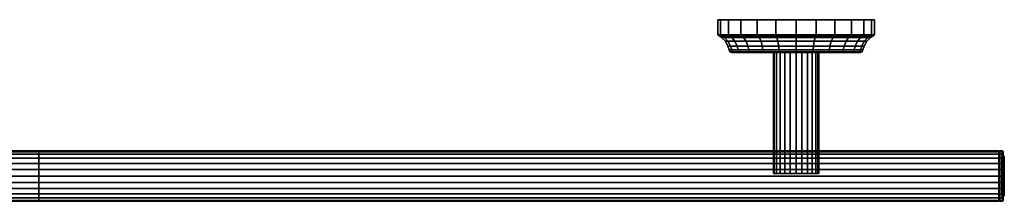
# Model space of a CAD drawing. Extents: x 0 to 765, y 0 to 72.
# Drawn here: x 375 to 765, y 0 to 72 of the extents above; entities that cross this region are included whole.
import ezdxf

# ---------------------------------------------------------------- set-up
doc = ezdxf.new("R2010")
doc.units = 0
doc.layers.add('HG_ACCESSOIRES', color=252, linetype='CONTINUOUS')

msp = doc.modelspace()

# ---------------------------------------------------------------- meshes
at = {"layer": 'HG_ACCESSOIRES'}
mesh = msp.add_polyface(dxfattribs=at)
corners = [(113.5, 72, 31), (113.5, 66, 31), (112.4, 66, 23), (112.4, 72, 23), (109.3, 66, 15.6), (109.3, 72, 15.6), (113, 65.5, 31), (111.9, 65.5, 23.2), (112, 65, 31), (110.9, 65, 23.4), (112.4, 72, 39), (112.4, 66, 39), (109.3, 72, 46.4), (109.3, 66, 46.4), (111.9, 65.5, 38.8), (110.9, 65, 38.6), (109.5, 63.5, 38.2), (110.5, 63.5, 31), (382.5, 10, 21), (2.12819, 10, 21), (2.12819, 12.56, 21.36), (382.5, 12.56, 21.36), (2.12819, 14.96, 22.32), (382.5, 14.96, 22.32), (2.12819, 17.08, 23.92), (382.5, 17.08, 23.92), (2.12819, 18.68, 26.04), (382.5, 18.68, 26.04), (2.12819, 19.64, 28.44), (382.5, 19.64, 28.44), (2.12819, 20, 31), (382.5, 20, 31), (382.5, 7.44, 21.36), (2.12819, 7.44, 21.36), (382.5, 5.04, 22.32), (2.12819, 5.04, 22.32), (382.5, 2.92, 23.92), (2.12819, 2.92, 23.92), (382.5, 1.32, 26.04), (2.12819, 1.32, 26.04), (382.5, 0.36, 28.44), (2.12819, 0.36, 28.44), (382.5, 0, 31), (2.12819, 0, 31), (382.5, 12.56, 40.64), (2.12819, 12.56, 40.64), (2.12819, 10, 41), (382.5, 10, 41), (382.5, 14.96, 39.68), (2.12819, 14.96, 39.68), (382.5, 17.08, 38.08), (2.12819, 17.08, 38.08), (382.5, 18.68, 35.96), (2.12819, 18.68, 35.96), (382.5, 19.64, 33.56), (2.12819, 19.64, 33.56), (2.12819, 7.44, 40.64), (382.5, 7.44, 40.64), (2.12819, 5.04, 39.68), (382.5, 5.04, 39.68), (2.12819, 2.92, 38.08), (382.5, 2.92, 38.08), (2.12819, 1.32, 35.96), (382.5, 1.32, 35.96), (2.12819, 0.36, 33.56), (382.5, 0.36, 33.56)]
mesh.append_faces([[corners[k] for k in face] for face in [(0, 1, 2, 3), (3, 2, 4, 5), (1, 6, 7, 2), (6, 8, 9, 7), (0, 10, 11, 1), (10, 12, 13, 11), (1, 11, 14, 6), (6, 14, 15, 8), (8, 15, 16, 17), (18, 19, 20, 21), (21, 20, 22, 23), (23, 22, 24, 25), (25, 24, 26, 27), (27, 26, 28, 29), (29, 28, 30, 31), (18, 32, 33, 19), (33, 32, 34, 35), (35, 34, 36, 37), (37, 36, 38, 39), (39, 38, 40, 41), (41, 40, 42, 43), (44, 45, 46, 47), (48, 49, 45, 44), (48, 50, 51, 49), (50, 52, 53, 51), (52, 54, 55, 53), (54, 31, 30, 55), (46, 56, 57, 47), (56, 58, 59, 57), (58, 60, 61, 59), (60, 62, 63, 61), (62, 64, 65, 63), (64, 43, 42, 65)]])
mesh = msp.add_polyface(dxfattribs=at)
corners = [(382.5, 12.56, 21.36), (762.872, 12.56, 21.36), (762.872, 10, 21), (382.5, 10, 21), (382.5, 14.96, 22.32), (762.872, 14.96, 22.32), (382.5, 17.08, 23.92), (762.872, 17.08, 23.92), (382.5, 18.68, 26.04), (762.872, 18.68, 26.04), (382.5, 19.64, 28.44), (762.872, 19.64, 28.44), (382.5, 20, 31), (762.872, 20, 31), (762.872, 7.44, 21.36), (382.5, 7.44, 21.36), (762.872, 5.04, 22.32), (382.5, 5.04, 22.32), (762.872, 2.92, 23.92), (382.5, 2.92, 23.92), (762.872, 1.32, 26.04), (382.5, 1.32, 26.04), (762.872, 0.36, 28.44), (382.5, 0.36, 28.44), (762.872, 0, 31), (382.5, 0, 31), (382.5, 10, 41), (762.872, 10, 41), (762.872, 12.56, 40.64), (382.5, 12.56, 40.64), (762.872, 14.96, 39.68), (382.5, 14.96, 39.68), (382.5, 17.08, 38.08), (762.872, 17.08, 38.08), (382.5, 18.68, 35.96), (762.872, 18.68, 35.96), (382.5, 19.64, 33.56), (762.872, 19.64, 33.56), (382.5, 7.44, 40.64), (762.872, 7.44, 40.64), (382.5, 5.04, 39.68), (762.872, 5.04, 39.68), (382.5, 2.92, 38.08), (762.872, 2.92, 38.08), (382.5, 1.32, 35.96), (762.872, 1.32, 35.96), (382.5, 0.36, 33.56), (762.872, 0.36, 33.56), (651.5, 72, 31), (651.5, 66, 31), (652.6, 66, 23), (652.6, 72, 23), (655.7, 66, 15.6), (655.7, 72, 15.6), (652, 65.5, 31), (653.1, 65.5, 23.2), (653, 65, 31), (654.1, 65, 23.4), (654.5, 63.5, 31), (655.5, 63.5, 23.8), (652.6, 72, 39), (652.6, 66, 39), (655.7, 72, 46.4), (655.7, 66, 46.4), (653.1, 65.5, 38.8), (654.1, 65, 38.6)]
mesh.append_faces([[corners[k] for k in face] for face in [(0, 1, 2, 3), (4, 5, 1, 0), (6, 7, 5, 4), (8, 9, 7, 6), (10, 11, 9, 8), (12, 13, 11, 10), (2, 14, 15, 3), (15, 14, 16, 17), (17, 16, 18, 19), (19, 18, 20, 21), (21, 20, 22, 23), (23, 22, 24, 25), (26, 27, 28, 29), (29, 28, 30, 31), (32, 31, 30, 33), (34, 32, 33, 35), (36, 34, 35, 37), (12, 36, 37, 13), (26, 38, 39, 27), (38, 40, 41, 39), (40, 42, 43, 41), (42, 44, 45, 43), (44, 46, 47, 45), (46, 25, 24, 47), (48, 49, 50, 51), (51, 50, 52, 53), (49, 54, 55, 50), (54, 56, 57, 55), (56, 58, 59, 57), (48, 60, 61, 49), (60, 62, 63, 61), (49, 61, 64, 54), (54, 64, 65, 56)]])
mesh = msp.add_polyface(dxfattribs=at)
corners = [(682.5, 72, 31), (674.5, 72, 60.9), (667.1, 72, 57.8), (660.6, 72, 52.9), (674.5, 66, 60.9), (667.1, 66, 57.8), (660.6, 66, 52.9), (674.7, 65.5, 60.4), (667.3, 65.5, 57.4), (661, 65.5, 52.5), (674.9, 65, 59.4), (667.8, 65, 56.5), (661.7, 65, 51.8), (675.3, 63.5, 58), (668.6, 63.5, 55.3), (662.7, 63.5, 50.8), (675.6, 61.5, 57), (669.1, 61.5, 54.4), (663.4, 61.5, 50.1), (667.1, 72, 4.2), (674.5, 72, 1.1), (660.6, 72, 9.1), (667.1, 66, 4.2), (674.5, 66, 1.1), (660.6, 66, 9.1), (667.3, 65.5, 4.6), (674.7, 65.5, 1.6), (661, 65.5, 9.5), (667.8, 65, 5.5), (674.9, 65, 2.6), (661.7, 65, 10.2), (668.6, 63.5, 6.7), (675.3, 63.5, 4), (662.7, 63.5, 11.2), (669.1, 61.5, 7.6), (675.6, 61.5, 5), (663.4, 61.5, 11.9), (663.8, 60, 12.3), (669.3, 60, 8), (651.5, 72, 31), (652.6, 72, 23), (655.7, 72, 15.6), (659.1, 61.5, 17.6), (659.5, 60, 17.8), (652.6, 72, 39), (655.7, 72, 46.4), (659.1, 61.5, 44.4), (663.8, 60, 49.7), (659.5, 60, 44.2)]
mesh.append_faces([[corners[k] for k in face] for face in [(0, 1, 2), (0, 2, 3), (1, 4, 5, 2), (2, 5, 6, 3), (4, 7, 8, 5), (5, 8, 9, 6), (7, 10, 11, 8), (8, 11, 12, 9), (10, 13, 14, 11), (11, 14, 15, 12), (13, 16, 17, 14), (14, 17, 18, 15), (0, 19, 20), (0, 21, 19), (20, 19, 22, 23), (19, 21, 24, 22), (23, 22, 25, 26), (22, 24, 27, 25), (26, 25, 28, 29), (25, 27, 30, 28), (29, 28, 31, 32), (28, 30, 33, 31), (32, 31, 34, 35), (31, 33, 36, 34), (34, 36, 37, 38), (0, 39, 40), (0, 40, 41), (0, 41, 21), (42, 43, 37, 36), (0, 44, 39), (0, 45, 44), (0, 3, 45), (46, 18, 47, 48)]])
mesh = msp.add_polyface(dxfattribs=at)
corners = [(655.7, 72, 15.6), (655.7, 66, 15.6), (660.6, 66, 9.1), (660.6, 72, 9.1), (652.6, 66, 23), (653.1, 65.5, 23.2), (656.1, 65.5, 15.8), (661, 65.5, 9.5), (654.1, 65, 23.4), (657, 65, 16.3), (661.7, 65, 10.2), (655.5, 63.5, 23.8), (658.2, 63.5, 17.1), (662.7, 63.5, 11.2), (654.5, 63.5, 31), (655.5, 61.5, 31), (656.5, 61.5, 24.1), (659.1, 61.5, 17.6), (663.4, 61.5, 11.9), (656, 60, 31), (657, 60, 24.2), (659.5, 60, 17.8), (656.3, 59.3, 31), (657.2, 59.3, 24.3), (659.8, 59.3, 18), (657, 59, 31), (657.9, 59, 24.4), (660.4, 59, 18.3), (655.7, 72, 46.4), (660.6, 72, 52.9), (660.6, 66, 52.9), (655.7, 66, 46.4), (652.6, 66, 39), (656.1, 65.5, 46.2), (653.1, 65.5, 38.8), (661, 65.5, 52.5), (657, 65, 45.7), (654.1, 65, 38.6), (661.7, 65, 51.8), (653, 65, 31), (655.5, 63.5, 38.2), (658.2, 63.5, 44.9), (662.7, 63.5, 50.8), (656.5, 61.5, 37.9), (659.1, 61.5, 44.4), (663.4, 61.5, 50.1), (657, 60, 37.8), (659.5, 60, 44.2), (657.2, 59.3, 37.7), (659.8, 59.3, 44), (657.9, 59, 37.6), (660.4, 59, 43.7)]
mesh.append_faces([[corners[k] for k in face] for face in [(0, 1, 2, 3), (4, 5, 6, 1), (1, 6, 7, 2), (5, 8, 9, 6), (6, 9, 10, 7), (8, 11, 12, 9), (9, 12, 13, 10), (14, 15, 16, 11), (11, 16, 17, 12), (12, 17, 18, 13), (15, 19, 20, 16), (16, 20, 21, 17), (19, 22, 23, 20), (20, 23, 24, 21), (22, 25, 26, 23), (23, 26, 27, 24), (28, 29, 30, 31), (32, 31, 33, 34), (31, 30, 35, 33), (34, 33, 36, 37), (33, 35, 38, 36), (39, 37, 40, 14), (37, 36, 41, 40), (36, 38, 42, 41), (14, 40, 43, 15), (40, 41, 44, 43), (41, 42, 45, 44), (15, 43, 46, 19), (43, 44, 47, 46), (19, 46, 48, 22), (46, 47, 49, 48), (22, 48, 50, 25), (48, 49, 51, 50)]])
mesh = msp.add_polyface(dxfattribs=at)
corners = [(682.5, 72, 31), (682.5, 72), (690.5, 72, 1.1), (697.9, 72, 4.2), (682.5, 66), (690.5, 66, 1.1), (682.5, 65.5, 0.5), (690.3, 65.5, 1.6), (697.7, 65.5, 4.6), (697.9, 66, 4.2), (682.5, 65, 1.5), (690.1, 65, 2.6), (697.2, 65, 5.5), (682.5, 63.5, 3), (689.7, 63.5, 4), (696.4, 63.5, 6.7), (682.5, 61.5, 4), (689.4, 61.5, 5), (695.9, 61.5, 7.6), (690.5, 72, 60.9), (682.5, 72, 62), (697.9, 72, 57.8), (690.5, 66, 60.9), (682.5, 66, 62), (690.3, 65.5, 60.4), (682.5, 65.5, 61.5), (690.1, 65, 59.4), (682.5, 65, 60.5), (697.7, 65.5, 57.4), (697.2, 65, 56.5), (689.7, 63.5, 58), (682.5, 63.5, 59), (696.4, 63.5, 55.3), (689.4, 61.5, 57), (682.5, 61.5, 58), (695.9, 61.5, 54.4), (674.5, 72, 60.9), (674.5, 66, 60.9), (674.7, 65.5, 60.4), (674.9, 65, 59.4), (675.3, 63.5, 58), (675.6, 61.5, 57), (674.5, 72, 1.1), (674.5, 66, 1.1), (674.7, 65.5, 1.6), (674.9, 65, 2.6), (675.3, 63.5, 4), (675.6, 61.5, 5)]
mesh.append_faces([[corners[k] for k in face] for face in [(0, 1, 2), (0, 2, 3), (1, 4, 5, 2), (4, 6, 7, 5), (5, 7, 8, 9), (6, 10, 11, 7), (7, 11, 12, 8), (10, 13, 14, 11), (11, 14, 15, 12), (13, 16, 17, 14), (14, 17, 18, 15), (0, 19, 20), (0, 21, 19), (20, 19, 22, 23), (23, 22, 24, 25), (25, 24, 26, 27), (24, 28, 29, 26), (27, 26, 30, 31), (26, 29, 32, 30), (31, 30, 33, 34), (30, 32, 35, 33), (0, 20, 36), (20, 23, 37, 36), (23, 25, 38, 37), (25, 27, 39, 38), (27, 31, 40, 39), (31, 34, 41, 40), (0, 42, 1), (1, 42, 43, 4), (4, 43, 44, 6), (6, 44, 45, 10), (10, 45, 46, 13), (13, 46, 47, 16)]])
mesh = msp.add_polyface(dxfattribs=at)
corners = [(682.5, 72, 31), (712.4, 72, 23), (713.5, 72, 31), (709.3, 72, 15.6), (704.4, 72, 9.1), (704.4, 66, 9.1), (709.3, 66, 15.6), (704, 65.5, 9.5), (708.9, 65.5, 15.8), (703.3, 65, 10.2), (708, 65, 16.3), (702.3, 63.5, 11.2), (706.8, 63.5, 17.1), (709.5, 63.5, 23.8), (705.9, 61.5, 17.6), (708.5, 61.5, 24.1), (701.6, 61.5, 11.9), (697.9, 72, 4.2), (690.5, 72, 1.1), (690.5, 66, 1.1), (697.9, 66, 4.2), (697.7, 65.5, 4.6), (697.2, 65, 5.5), (696.4, 63.5, 6.7), (695.9, 61.5, 7.6), (704.4, 72, 52.9), (697.9, 72, 57.8), (690.5, 72, 60.9), (697.9, 66, 57.8), (690.5, 66, 60.9), (704.4, 66, 52.9), (697.7, 65.5, 57.4), (690.3, 65.5, 60.4), (704, 65.5, 52.5), (703.3, 65, 51.8), (697.2, 65, 56.5), (702.3, 63.5, 50.8), (696.4, 63.5, 55.3), (701.6, 61.5, 50.1), (695.9, 61.5, 54.4), (712.4, 72, 39), (709.3, 72, 46.4), (709.3, 66, 46.4), (708.9, 65.5, 46.2), (708, 65, 45.7), (706.8, 63.5, 44.9), (709.5, 63.5, 38.2), (708.5, 61.5, 37.9), (705.9, 61.5, 44.4)]
mesh.append_faces([[corners[k] for k in face] for face in [(0, 1, 2), (0, 3, 1), (0, 4, 3), (3, 4, 5, 6), (6, 5, 7, 8), (8, 7, 9, 10), (10, 9, 11, 12), (13, 12, 14, 15), (12, 11, 16, 14), (0, 17, 4), (18, 19, 20, 17), (17, 20, 5, 4), (20, 21, 7, 5), (21, 22, 9, 7), (22, 23, 11, 9), (23, 24, 16, 11), (0, 25, 26), (27, 26, 28, 29), (26, 25, 30, 28), (29, 28, 31, 32), (28, 30, 33, 31), (31, 33, 34, 35), (35, 34, 36, 37), (37, 36, 38, 39), (0, 2, 40), (0, 40, 41), (0, 41, 25), (41, 42, 30, 25), (42, 43, 33, 30), (43, 44, 34, 33), (44, 45, 36, 34), (46, 47, 48, 45), (45, 48, 38, 36)]])
mesh = msp.add_polyface(dxfattribs=at)
corners = [(763.015, 10, 31), (763.015, 19.76, 31), (763.015, 19.4, 28.48), (763.015, 19.4, 33.52), (762.872, 17.08, 23.92), (762.872, 18.68, 26.04), (763.015, 18.44, 26.16), (763.015, 16.88, 24.12), (762.872, 19.64, 28.44), (762.872, 20, 31), (762.872, 17.08, 38.08), (763.015, 16.88, 37.88), (763.015, 18.44, 35.84), (762.872, 18.68, 35.96), (762.872, 19.64, 33.56), (713.5, 72, 31), (712.4, 72, 23), (712.4, 66, 23), (713.5, 66, 31), (709.3, 72, 15.6), (709.3, 66, 15.6), (711.9, 65.5, 23.2), (713, 65.5, 31), (708.9, 65.5, 15.8), (710.9, 65, 23.4), (712, 65, 31), (708, 65, 16.3), (709.5, 63.5, 23.8), (710.5, 63.5, 31), (706.8, 63.5, 17.1), (708.5, 61.5, 24.1), (709.5, 61.5, 31), (708, 60, 24.2), (709, 60, 31), (707.8, 59.3, 24.3), (708.7, 59.3, 31), (707.1, 59, 24.4), (708, 59, 31), (712.4, 66, 39), (712.4, 72, 39), (709.3, 66, 46.4), (709.3, 72, 46.4), (711.9, 65.5, 38.8), (708.9, 65.5, 46.2), (710.9, 65, 38.6), (708, 65, 45.7), (709.5, 63.5, 38.2), (706.8, 63.5, 44.9), (708.5, 61.5, 37.9), (708, 60, 37.8), (707.8, 59.3, 37.7), (707.1, 59, 37.6)]
mesh.append_faces([[corners[k] for k in face] for face in [(0, 1, 2), (0, 3, 1), (4, 5, 6, 7), (5, 8, 2, 6), (8, 9, 1, 2), (0, 1, 2), (10, 11, 12, 13), (13, 12, 3, 14), (14, 3, 1, 9), (15, 16, 17, 18), (16, 19, 20, 17), (18, 17, 21, 22), (17, 20, 23, 21), (22, 21, 24, 25), (21, 23, 26, 24), (25, 24, 27, 28), (24, 26, 29, 27), (28, 27, 30, 31), (31, 30, 32, 33), (33, 32, 34, 35), (35, 34, 36, 37), (15, 18, 38, 39), (39, 38, 40, 41), (18, 22, 42, 38), (38, 42, 43, 40), (22, 25, 44, 42), (42, 44, 45, 43), (25, 28, 46, 44), (44, 46, 47, 45), (28, 31, 48, 46), (31, 33, 49, 48), (33, 35, 50, 49), (35, 37, 51, 50)]])
mesh = msp.add_polyface(dxfattribs=at)
corners = [(678.036, 11, 23.188), (678.036, 59, 23.188), (676.128, 59, 24.628), (676.128, 11, 24.628), (674.688, 59, 26.536), (674.688, 11, 26.536), (673.824, 59, 28.696), (673.824, 11, 28.696), (673.5, 59, 31), (673.5, 11, 31), (676.128, 11, 37.372), (676.128, 59, 37.372), (678.036, 59, 38.812), (678.036, 11, 38.812), (674.688, 11, 35.464), (674.688, 59, 35.464), (673.824, 11, 33.304), (673.824, 59, 33.304), (675.6, 61.5, 57), (675.7, 60, 56.5), (669.3, 60, 54), (669.1, 61.5, 54.4), (663.8, 60, 49.7), (663.4, 61.5, 50.1), (675.8, 59.3, 56.3), (669.5, 59.3, 53.7), (664, 59.3, 49.5), (675.9, 59, 55.6), (669.8, 59, 53.1), (664.5, 59, 49), (682.5, 59, 31), (675.6, 61.5, 5), (669.1, 61.5, 7.6), (669.3, 60, 8), (675.7, 60, 5.5), (669.5, 59.3, 8.3), (675.8, 59.3, 5.7), (663.8, 60, 12.3), (664, 59.3, 12.5), (669.8, 59, 8.9), (675.9, 59, 6.4), (664.5, 59, 13), (659.5, 60, 17.8), (659.8, 59.3, 18), (660.4, 59, 18.3), (657, 59, 31), (657.9, 59, 24.4), (659.5, 60, 44.2), (659.8, 59.3, 44), (660.4, 59, 43.7), (657.9, 59, 37.6)]
mesh.append_faces([[corners[k] for k in face] for face in [(0, 1, 2, 3), (3, 2, 4, 5), (5, 4, 6, 7), (7, 6, 8, 9), (10, 11, 12, 13), (14, 15, 11, 10), (16, 17, 15, 14), (9, 8, 17, 16), (18, 19, 20, 21), (21, 20, 22, 23), (19, 24, 25, 20), (20, 25, 26, 22), (24, 27, 28, 25), (25, 28, 29, 26), (27, 30, 28), (28, 30, 29), (31, 32, 33, 34), (34, 33, 35, 36), (33, 37, 38, 35), (36, 35, 39, 40), (35, 38, 41, 39), (40, 39, 30), (39, 41, 30), (42, 43, 38, 37), (43, 44, 41, 38), (45, 30, 46), (46, 30, 44), (44, 30, 41), (47, 22, 26, 48), (48, 26, 29, 49), (45, 50, 30), (50, 49, 30), (49, 29, 30)]])
mesh = msp.add_polyface(dxfattribs=at)
corners = [(682.5, 59, 22), (682.5, 11, 22), (684.804, 11, 22.324), (684.804, 59, 22.324), (686.964, 11, 23.188), (686.964, 59, 23.188), (688.872, 11, 24.628), (688.872, 59, 24.628), (690.312, 11, 26.536), (690.312, 59, 26.536), (691.176, 11, 28.696), (691.176, 59, 28.696), (691.5, 11, 31), (691.5, 59, 31), (680.196, 59, 22.324), (680.196, 11, 22.324), (678.036, 59, 23.188), (678.036, 11, 23.188), (684.804, 59, 39.676), (684.804, 11, 39.676), (682.5, 11, 40), (682.5, 59, 40), (686.964, 59, 38.812), (686.964, 11, 38.812), (688.872, 59, 37.372), (688.872, 11, 37.372), (690.312, 59, 35.464), (690.312, 11, 35.464), (691.176, 59, 33.304), (691.176, 11, 33.304), (680.196, 11, 39.676), (680.196, 59, 39.676), (678.036, 11, 38.812), (678.036, 59, 38.812), (682.5, 61.5, 4), (682.5, 60, 4.5), (689.3, 60, 5.5), (689.4, 61.5, 5), (682.5, 59.3, 4.8), (689.2, 59.3, 5.7), (682.5, 59, 5.5), (689.1, 59, 6.4), (682.5, 59, 31), (695.2, 59, 8.9), (682.5, 61.5, 58), (689.4, 61.5, 57), (689.3, 60, 56.5), (682.5, 60, 57.5), (689.2, 59.3, 56.3), (682.5, 59.3, 57.2), (689.1, 59, 55.6), (682.5, 59, 56.5), (695.2, 59, 53.1), (675.7, 60, 56.5), (675.6, 61.5, 57), (675.8, 59.3, 56.3), (675.9, 59, 55.6), (675.6, 61.5, 5), (675.7, 60, 5.5), (675.8, 59.3, 5.7), (675.9, 59, 6.4)]
mesh.append_faces([[corners[k] for k in face] for face in [(0, 1, 2, 3), (3, 2, 4, 5), (5, 4, 6, 7), (7, 6, 8, 9), (9, 8, 10, 11), (11, 10, 12, 13), (1, 0, 14, 15), (15, 14, 16, 17), (18, 19, 20, 21), (22, 23, 19, 18), (24, 25, 23, 22), (26, 27, 25, 24), (28, 29, 27, 26), (30, 31, 21, 20), (32, 33, 31, 30), (34, 35, 36, 37), (35, 38, 39, 36), (38, 40, 41, 39), (40, 42, 41), (41, 42, 43), (44, 45, 46, 47), (47, 46, 48, 49), (49, 48, 50, 51), (51, 50, 42), (50, 52, 42), (44, 47, 53, 54), (47, 49, 55, 53), (49, 51, 56, 55), (51, 42, 56), (34, 57, 58, 35), (35, 58, 59, 38), (38, 59, 60, 40), (40, 60, 42)]])
mesh = msp.add_polyface(dxfattribs=at)
corners = [(691.5, 59, 31), (691.5, 11, 31), (691.176, 11, 33.304), (691.176, 59, 33.304), (708.5, 61.5, 24.1), (705.9, 61.5, 17.6), (705.5, 60, 17.8), (708, 60, 24.2), (701.6, 61.5, 11.9), (701.2, 60, 12.3), (705.2, 59.3, 18), (707.8, 59.3, 24.3), (701, 59.3, 12.5), (704.6, 59, 18.3), (707.1, 59, 24.4), (700.5, 59, 13), (708, 59, 31), (682.5, 59, 31), (689.4, 61.5, 5), (689.3, 60, 5.5), (695.7, 60, 8), (695.9, 61.5, 7.6), (689.2, 59.3, 5.7), (695.5, 59.3, 8.3), (689.1, 59, 6.4), (695.2, 59, 8.9), (689.4, 61.5, 57), (695.9, 61.5, 54.4), (695.7, 60, 54), (689.3, 60, 56.5), (701.6, 61.5, 50.1), (701.2, 60, 49.7), (695.5, 59.3, 53.7), (689.2, 59.3, 56.3), (701, 59.3, 49.5), (695.2, 59, 53.1), (689.1, 59, 55.6), (700.5, 59, 49), (708.5, 61.5, 37.9), (708, 60, 37.8), (705.5, 60, 44.2), (705.9, 61.5, 44.4), (707.8, 59.3, 37.7), (705.2, 59.3, 44), (707.1, 59, 37.6), (704.6, 59, 43.7)]
mesh.append_faces([[corners[k] for k in face] for face in [(0, 1, 2, 3), (4, 5, 6, 7), (5, 8, 9, 6), (7, 6, 10, 11), (6, 9, 12, 10), (11, 10, 13, 14), (10, 12, 15, 13), (16, 14, 17), (14, 13, 17), (13, 15, 17), (18, 19, 20, 21), (21, 20, 9, 8), (19, 22, 23, 20), (20, 23, 12, 9), (22, 24, 25, 23), (23, 25, 15, 12), (25, 17, 15), (26, 27, 28, 29), (27, 30, 31, 28), (29, 28, 32, 33), (28, 31, 34, 32), (33, 32, 35, 36), (32, 34, 37, 35), (35, 37, 17), (38, 39, 40, 41), (41, 40, 31, 30), (39, 42, 43, 40), (40, 43, 34, 31), (42, 44, 45, 43), (43, 45, 37, 34), (16, 17, 44), (44, 17, 45), (45, 17, 37)]])
mesh = msp.add_polyface(dxfattribs=at)
corners = [(764.26, 17.08, 23.92), (764.26, 18.68, 26.04), (764.5, 18.44, 26.16), (764.5, 16.88, 24.12), (764.26, 19.64, 28.44), (764.5, 19.4, 28.48), (764.26, 20, 31), (764.5, 19.76, 31), (764.5, 10, 31), (763.254, 17.08, 23.92), (763.254, 18.68, 26.04), (763.254, 19.64, 28.44), (763.254, 20, 31), (763.015, 16.88, 24.12), (763.015, 18.44, 26.16), (763.015, 19.4, 28.48), (763.015, 19.76, 31), (763.254, 17.08, 38.08), (764.26, 17.08, 38.08), (764.26, 18.68, 35.96), (763.254, 18.68, 35.96), (764.26, 19.64, 33.56), (763.254, 19.64, 33.56), (763.015, 18.44, 35.84), (763.015, 16.88, 37.88), (763.015, 19.4, 33.52), (764.5, 16.88, 37.88), (764.5, 18.44, 35.84), (764.5, 19.4, 33.52), (763.015, 10, 31), (764, 15.664, 25.336), (764, 16.944, 27.032), (764.815, 16.944, 27.032), (764.815, 15.664, 25.336), (764, 17.712, 28.952), (764.815, 17.712, 28.952), (764, 18, 31), (764.815, 18, 31), (765, 16.752, 27.128), (765, 15.504, 25.496), (765, 17.52, 28.984), (765, 17.808, 31), (764.815, 15.664, 36.664), (764.815, 16.944, 34.968), (764, 16.944, 34.968), (764, 15.664, 36.664), (764.815, 17.712, 33.048), (764, 17.712, 33.048), (765, 15.504, 36.504), (765, 16.752, 34.872), (765, 17.52, 33.016)]
mesh.append_faces([[corners[k] for k in face] for face in [(0, 1, 2, 3), (1, 4, 5, 2), (4, 6, 7, 5), (8, 5, 7), (9, 10, 1, 0), (10, 11, 4, 1), (11, 12, 6, 4), (9, 13, 14, 10), (10, 14, 15, 11), (11, 15, 16, 12), (17, 18, 19, 20), (20, 19, 21, 22), (22, 21, 6, 12), (17, 20, 23, 24), (20, 22, 25, 23), (22, 12, 16, 25), (18, 26, 27, 19), (19, 27, 28, 21), (21, 28, 7, 6), (8, 7, 28), (29, 25, 16), (30, 31, 32, 33), (31, 34, 35, 32), (34, 36, 37, 35), (33, 32, 38, 39), (38, 32, 35, 40), (40, 35, 37, 41), (42, 43, 44, 45), (43, 46, 47, 44), (46, 37, 36, 47), (48, 49, 43, 42), (49, 50, 46, 43), (50, 41, 37, 46)]])
mesh = msp.add_polyface(dxfattribs=at)
corners = [(764.26, 14.96, 22.32), (764.26, 17.08, 23.92), (764.5, 16.88, 24.12), (764.5, 14.84, 22.56), (764.5, 10, 31), (764.5, 18.44, 26.16), (764.5, 19.4, 28.48), (763.254, 14.96, 22.32), (763.254, 17.08, 23.92), (763.015, 14.84, 22.56), (763.015, 16.88, 24.12), (763.015, 10, 31), (763.015, 18.44, 26.16), (763.015, 19.4, 28.48), (763.254, 14.96, 39.68), (764.26, 14.96, 39.68), (764.26, 17.08, 38.08), (763.254, 17.08, 38.08), (763.015, 16.88, 37.88), (763.015, 14.84, 39.44), (763.015, 18.44, 35.84), (763.015, 19.4, 33.52), (764.5, 14.84, 39.44), (764.5, 16.88, 37.88), (764.5, 18.44, 35.84), (764.5, 19.4, 33.52), (762.872, 14.96, 22.32), (762.872, 17.08, 23.92), (762.872, 14.96, 39.68), (762.872, 17.08, 38.08), (764, 13.968, 24.056), (764, 15.664, 25.336), (764.815, 15.664, 25.336), (764.815, 13.968, 24.056), (765, 15.504, 25.496), (765, 13.872, 24.248), (765, 10, 31), (765, 16.752, 27.128), (765, 17.52, 28.984), (765, 17.808, 31), (764.815, 13.968, 37.944), (764.815, 15.664, 36.664), (764, 15.664, 36.664), (764, 13.968, 37.944), (765, 13.872, 37.752), (765, 15.504, 36.504), (765, 16.752, 34.872), (765, 17.52, 33.016)]
mesh.append_faces([[corners[k] for k in face] for face in [(0, 1, 2, 3), (4, 2, 5), (4, 5, 6), (7, 8, 1, 0), (9, 10, 8, 7), (11, 12, 10), (11, 13, 12), (14, 15, 16, 17), (14, 17, 18, 19), (11, 20, 18), (11, 21, 20), (15, 22, 23, 16), (4, 23, 22), (4, 24, 23), (4, 25, 24), (26, 27, 10, 9), (11, 10, 9), (11, 12, 10), (11, 13, 12), (28, 19, 18, 29), (11, 18, 19), (11, 18, 20), (11, 20, 21), (30, 31, 32, 33), (33, 32, 34, 35), (36, 34, 37), (36, 37, 38), (39, 36, 38), (40, 41, 42, 43), (44, 45, 41, 40), (36, 46, 45), (36, 47, 46), (39, 47, 36)]])
mesh = msp.add_polyface(dxfattribs=at)
corners = [(764.26, 10, 21), (764.26, 12.56, 21.36), (764.5, 12.52, 21.6), (764.5, 10, 21.24), (764.26, 14.96, 22.32), (764.5, 14.84, 22.56), (764.5, 10, 31), (764.5, 16.88, 24.12), (763.254, 10, 21), (763.254, 12.56, 21.36), (763.254, 14.96, 22.32), (763.015, 10, 21.24), (763.015, 12.52, 21.6), (763.015, 14.84, 22.56), (763.015, 10, 31), (763.015, 16.88, 24.12), (764.26, 10, 41), (764.26, 12.56, 40.64), (763.254, 12.56, 40.64), (763.254, 10, 41), (764.26, 14.96, 39.68), (763.254, 14.96, 39.68), (763.015, 10, 40.76), (763.015, 12.52, 40.4), (763.015, 14.84, 39.44), (763.015, 16.88, 37.88), (764.5, 10, 40.76), (764.5, 12.52, 40.4), (764.5, 14.84, 39.44), (762.872, 10, 21), (762.872, 12.56, 21.36), (762.872, 14.96, 22.32), (762.872, 12.56, 40.64), (762.872, 10, 41), (762.872, 14.96, 39.68), (764, 12.048, 23.288), (764, 13.968, 24.056), (764.815, 13.968, 24.056), (764.815, 12.048, 23.288), (765, 13.872, 24.248), (765, 12.016, 23.48), (765, 10, 31), (765, 15.504, 25.496), (764, 12.048, 38.712), (764.815, 12.048, 38.712), (764.815, 13.968, 37.944), (764, 13.968, 37.944), (765, 12.016, 38.52), (765, 13.872, 37.752), (765, 15.504, 36.504)]
mesh.append_faces([[corners[k] for k in face] for face in [(0, 1, 2, 3), (1, 4, 5, 2), (6, 2, 5), (6, 5, 7), (8, 9, 1, 0), (9, 10, 4, 1), (11, 12, 9, 8), (12, 13, 10, 9), (14, 13, 12), (14, 15, 13), (16, 17, 18, 19), (17, 20, 21, 18), (22, 19, 18, 23), (23, 18, 21, 24), (14, 24, 23), (14, 24, 25), (26, 27, 17, 16), (27, 28, 20, 17), (6, 28, 27), (29, 30, 12, 11), (30, 31, 13, 12), (14, 13, 12), (22, 23, 32, 33), (23, 24, 34, 32), (14, 23, 24), (35, 36, 37, 38), (38, 37, 39, 40), (41, 40, 39), (41, 39, 42), (43, 44, 45, 46), (44, 47, 48, 45), (41, 48, 47), (41, 49, 48)]])
mesh = msp.add_polyface(dxfattribs=at)
corners = [(764.5, 10, 31), (764.5, 10, 21.24), (764.5, 12.52, 21.6), (764.5, 7.48, 21.6), (764.26, 7.44, 21.36), (764.26, 10, 21), (763.015, 10, 31), (763.015, 12.52, 21.6), (763.015, 10, 21.24), (763.254, 7.44, 21.36), (763.254, 10, 21), (763.015, 7.48, 21.6), (763.015, 10, 40.76), (763.015, 12.52, 40.4), (763.254, 10, 41), (763.254, 7.44, 40.64), (764.26, 7.44, 40.64), (764.26, 10, 41), (763.015, 7.48, 40.4), (764.5, 12.52, 40.4), (764.5, 10, 40.76), (764.5, 7.48, 40.4), (762.872, 7.44, 21.36), (762.872, 10, 21), (762.872, 10, 41), (762.872, 7.44, 40.64), (764, 10, 23), (764, 12.048, 23.288), (764.815, 12.048, 23.288), (764.815, 10, 23), (765, 12.016, 23.48), (765, 10, 23.192), (765, 10, 31), (764.815, 7.952, 23.288), (764, 7.952, 23.288), (765, 7.984, 23.48), (764, 10, 39), (764.815, 10, 39), (764.815, 12.048, 38.712), (764, 12.048, 38.712), (765, 10, 38.808), (765, 12.016, 38.52), (764, 7.952, 38.712), (764.815, 7.952, 38.712), (765, 7.984, 38.52), (765, 6.128, 37.752)]
mesh.append_faces([[corners[k] for k in face] for face in [(0, 1, 2), (1, 3, 4, 5), (0, 3, 1), (6, 7, 8), (5, 4, 9, 10), (10, 9, 11, 8), (6, 8, 11), (6, 12, 13), (14, 15, 16, 17), (14, 12, 18, 15), (6, 12, 18), (0, 19, 20), (17, 16, 21, 20), (0, 20, 21), (6, 7, 8), (8, 11, 22, 23), (6, 8, 11), (6, 13, 12), (24, 25, 18, 12), (6, 18, 12), (26, 27, 28, 29), (29, 28, 30, 31), (32, 31, 30), (26, 29, 33, 34), (31, 35, 33, 29), (32, 35, 31), (36, 37, 38, 39), (37, 40, 41, 38), (32, 41, 40), (36, 42, 43, 37), (40, 37, 43, 44), (32, 40, 44), (32, 44, 45)]])
mesh = msp.add_polyface(dxfattribs=at)
corners = [(764.26, 2.92, 23.92), (764.5, 3.12, 24.12), (764.5, 1.56, 26.16), (764.26, 1.32, 26.04), (764.5, 0.6, 28.48), (764.26, 0.36, 28.44), (764.5, 0.24, 31), (764.26, 0, 31), (764.5, 10, 31), (763.254, 2.92, 23.92), (763.254, 1.32, 26.04), (763.254, 0.36, 28.44), (763.254, 0, 31), (763.015, 1.56, 26.16), (763.015, 3.12, 24.12), (763.015, 0.6, 28.48), (763.015, 0.24, 31), (763.254, 2.92, 38.08), (763.254, 1.32, 35.96), (764.26, 1.32, 35.96), (764.26, 2.92, 38.08), (763.254, 0.36, 33.56), (764.26, 0.36, 33.56), (763.015, 3.12, 37.88), (763.015, 1.56, 35.84), (763.015, 0.6, 33.52), (764.5, 1.56, 35.84), (764.5, 3.12, 37.88), (764.5, 0.6, 33.52), (762.872, 2.92, 23.92), (762.872, 1.32, 26.04), (762.872, 0.36, 28.44), (762.872, 0, 31), (762.872, 2.92, 38.08), (762.872, 1.32, 35.96), (762.872, 0.36, 33.56), (764, 3.056, 27.032), (764.815, 3.056, 27.032), (764.815, 2.288, 28.952), (764, 2.288, 28.952), (764.815, 2, 31), (764, 2, 31), (765, 3.248, 27.128), (765, 2.48, 28.984), (765, 2.192, 31), (764, 3.056, 34.968), (764, 2.288, 33.048), (764.815, 2.288, 33.048), (764.815, 3.056, 34.968), (765, 3.248, 34.872), (765, 2.48, 33.016)]
mesh.append_faces([[corners[k] for k in face] for face in [(0, 1, 2, 3), (3, 2, 4, 5), (5, 4, 6, 7), (8, 6, 4), (9, 0, 3, 10), (10, 3, 5, 11), (11, 5, 7, 12), (9, 10, 13, 14), (10, 11, 15, 13), (11, 12, 16, 15), (17, 18, 19, 20), (18, 21, 22, 19), (21, 12, 7, 22), (17, 23, 24, 18), (18, 24, 25, 21), (21, 25, 16, 12), (20, 19, 26, 27), (19, 22, 28, 26), (22, 7, 6, 28), (29, 14, 13, 30), (30, 13, 15, 31), (31, 15, 16, 32), (33, 34, 24, 23), (34, 35, 25, 24), (35, 32, 16, 25), (36, 37, 38, 39), (39, 38, 40, 41), (42, 43, 38, 37), (43, 44, 40, 38), (45, 46, 47, 48), (46, 41, 40, 47), (49, 48, 47, 50), (50, 47, 40, 44)]])
mesh = msp.add_polyface(dxfattribs=at)
corners = [(764.26, 5.04, 22.32), (764.5, 5.16, 22.56), (764.5, 3.12, 24.12), (764.26, 2.92, 23.92), (764.5, 10, 31), (764.5, 1.56, 26.16), (764.5, 0.6, 28.48), (763.254, 2.92, 23.92), (763.254, 5.04, 22.32), (763.015, 3.12, 24.12), (763.015, 5.16, 22.56), (763.015, 10, 31), (763.015, 1.56, 26.16), (763.015, 0.6, 28.48), (763.015, 0.24, 31), (763.254, 5.04, 39.68), (763.254, 2.92, 38.08), (764.26, 2.92, 38.08), (764.26, 5.04, 39.68), (763.015, 5.16, 39.44), (763.015, 3.12, 37.88), (763.015, 1.56, 35.84), (763.015, 0.6, 33.52), (764.5, 3.12, 37.88), (764.5, 5.16, 39.44), (764.5, 1.56, 35.84), (764.5, 0.6, 33.52), (764.5, 0.24, 31), (762.872, 5.04, 22.32), (762.872, 2.92, 23.92), (762.872, 5.04, 39.68), (762.872, 2.92, 38.08), (764, 6.032, 24.056), (764.815, 6.032, 24.056), (764.815, 4.336, 25.336), (764, 4.336, 25.336), (764.815, 3.056, 27.032), (764, 3.056, 27.032), (765, 4.496, 25.496), (765, 3.248, 27.128), (765, 2.192, 31), (765, 2.48, 28.984), (765, 10, 31), (764, 6.032, 37.944), (764, 4.336, 36.664), (764.815, 4.336, 36.664), (764.815, 6.032, 37.944), (764, 3.056, 34.968), (764.815, 3.056, 34.968), (765, 4.496, 36.504), (765, 3.248, 34.872), (765, 2.48, 33.016)]
mesh.append_faces([[corners[k] for k in face] for face in [(0, 1, 2, 3), (4, 5, 2), (4, 6, 5), (0, 3, 7, 8), (8, 7, 9, 10), (11, 9, 12), (11, 12, 13), (11, 13, 14), (15, 16, 17, 18), (15, 19, 20, 16), (11, 20, 21), (11, 21, 22), (11, 22, 14), (18, 17, 23, 24), (4, 23, 25), (4, 25, 26), (4, 26, 27), (28, 10, 9, 29), (11, 9, 12), (11, 12, 13), (11, 13, 14), (30, 31, 20, 19), (11, 21, 20), (11, 22, 21), (11, 14, 22), (32, 33, 34, 35), (35, 34, 36, 37), (38, 39, 36, 34), (40, 41, 42), (43, 44, 45, 46), (44, 47, 48, 45), (49, 45, 48, 50), (40, 42, 51)]])
mesh = msp.add_polyface(dxfattribs=at)
corners = [(764.5, 7.48, 21.6), (764.5, 5.16, 22.56), (764.26, 5.04, 22.32), (764.26, 7.44, 21.36), (764.5, 10, 31), (764.5, 3.12, 24.12), (763.254, 5.04, 22.32), (763.254, 7.44, 21.36), (763.015, 5.16, 22.56), (763.015, 7.48, 21.6), (763.015, 10, 31), (763.015, 3.12, 24.12), (763.254, 7.44, 40.64), (763.254, 5.04, 39.68), (764.26, 5.04, 39.68), (764.26, 7.44, 40.64), (763.015, 7.48, 40.4), (763.015, 5.16, 39.44), (763.015, 3.12, 37.88), (764.5, 5.16, 39.44), (764.5, 7.48, 40.4), (764.5, 3.12, 37.88), (762.872, 7.44, 21.36), (762.872, 5.04, 22.32), (762.872, 7.44, 40.64), (762.872, 5.04, 39.68), (764, 7.952, 23.288), (764.815, 7.952, 23.288), (764.815, 6.032, 24.056), (764, 6.032, 24.056), (765, 7.984, 23.48), (765, 6.128, 24.248), (765, 4.496, 25.496), (764.815, 4.336, 25.336), (765, 10, 31), (765, 3.248, 27.128), (765, 2.48, 28.984), (764, 7.952, 38.712), (764, 6.032, 37.944), (764.815, 6.032, 37.944), (764.815, 7.952, 38.712), (765, 7.984, 38.52), (765, 6.128, 37.752), (764.815, 4.336, 36.664), (765, 4.496, 36.504), (765, 3.248, 34.872), (765, 2.48, 33.016)]
mesh.append_faces([[corners[k] for k in face] for face in [(0, 1, 2, 3), (4, 1, 0), (4, 5, 1), (3, 2, 6, 7), (7, 6, 8, 9), (10, 9, 8), (10, 8, 11), (12, 13, 14, 15), (12, 16, 17, 13), (10, 16, 17), (10, 17, 18), (15, 14, 19, 20), (4, 20, 19), (4, 19, 21), (22, 9, 8, 23), (10, 9, 8), (10, 8, 11), (24, 25, 17, 16), (10, 17, 16), (10, 18, 17), (26, 27, 28, 29), (30, 31, 28, 27), (31, 32, 33, 28), (34, 31, 30), (34, 32, 31), (34, 35, 32), (34, 36, 35), (37, 38, 39, 40), (41, 40, 39, 42), (42, 39, 43, 44), (34, 42, 44), (34, 44, 45), (34, 45, 46)]])

doc.saveas('drawing.dxf')
